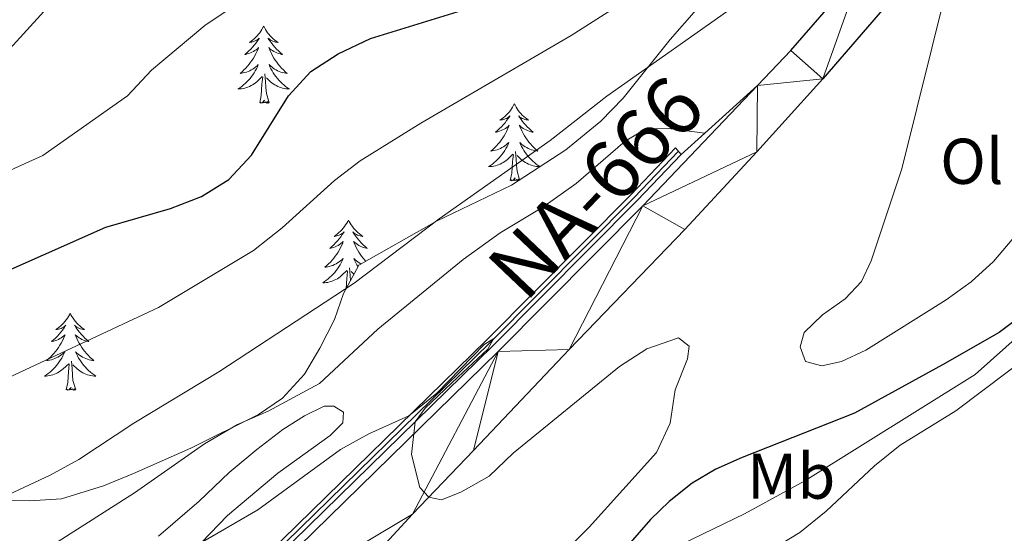
# Model space of a CAD drawing. Units: metres. Extents: x 572838 to 577324, y 703180 to 706198.
# Drawn here: x 575532 to 575684, y 704167 to 704246 of the extents above; entities that cross this region are included whole.
import ezdxf
from ezdxf.enums import TextEntityAlignment as Align

# ---------------------------------------------------------------- set-up
doc = ezdxf.new("R2010")
doc.units = ezdxf.units.M
doc.header["$MEASUREMENT"] = 0
doc.linetypes.add('DGN Style 2', pattern=[55.9055, 33.5433, -22.3622])
doc.linetypes.add('DGN Style 3', pattern=[78.2677, 55.9055, -22.3622])
for name, color, linetype, lineweight in [('Carátula', 7, 'Continuous', 0), ('Edificios construcciones cerramientos', 7, 'Continuous', 0), ('Elementos auxiliares', 7, 'Continuous', 0), ('Entidades rústicas y varios', 7, 'Continuous', 0), ('Hidrografía', 7, 'Continuous', 0), ('Relieve y altimetría', 7, 'Continuous', 0), ('Suelo Urbano', 7, 'Continuous', 0), ('Textos de rotulación', 7, 'Continuous', 0), ('Viales y ferrocarril', 7, 'Continuous', 0)]:
    doc.layers.add(name, color=color, linetype=linetype, lineweight=lineweight)
doc.styles.add('Style-Arial Narrow', font='txt')
doc.styles.add('Style-Times New Roman', font='txt')

msp = doc.modelspace()

# ---------------------------------------------------------------- linework, layer by layer
at = {"layer": 'Carátula', "color": 7, "linetype": 'Continuous', "lineweight": 0}
msp.add_3dface([(572869.7490000001, 703180.212), (577324.483, 703228.4569999999), (577292.3200000001, 706198.2949999999), (572837.5860000001, 706150.05)], dxfattribs=at)
msp.add_3dface([(572869.7490000001, 703180.212), (577324.483, 703228.4569999999), (577292.3200000001, 706198.2949999999), (572837.5860000001, 706150.05)], dxfattribs=at)
at = {"layer": 'Edificios construcciones cerramientos', "color": 170, "linetype": 'Continuous', "lineweight": 0, "ltscale": 0.5}
msp.add_polyline3d([(575371.176, 704026.2590000001, 423.403), (575383.3300000001, 704029.892, 423.87), (575394.176, 704033.7609999999, 424.376), (575400.166, 704035.979, 424.818), (575414.8330000001, 704042.0020000001, 424.922), (575429.283, 704048.7990000001, 425.855), (575441.959, 704055.5090000001, 426.557), (575456.429, 704064.0490000001, 427.101), (575468.1910000001, 704071.5719999999, 427.646), (575481.4210000001, 704080.8759999999, 428.152), (575492.896, 704089.723, 428.892), (575506.388, 704100.936, 429.554), (575517.767, 704111.2779999999, 430.294), (575530.0249999999, 704122.97, 430.878), (575542.9909999999, 704135.8910000001, 431.695), (575559.7309999999, 704152.024, 432.513), (575604.8759999999, 704196.2150000001, 434.965), (575627.216, 704218.692, 436.289), (575634.054, 704225.882, 436.703)], dxfattribs=at)
at = {"layer": 'Elementos auxiliares', "color": 250, "linetype": 'Continuous', "lineweight": 0}
msp.add_3dface([(573738, 703583.71), (573713.55, 705896.9199999999), (577137.21, 705934.02), (577162.76, 703620.8)], dxfattribs=at)
at = {"layer": 'Entidades rústicas y varios', "color": 92, "linetype": 'Continuous', "lineweight": 0, "flags": 128}
for points in [[(575569.9099999999, 704245.2139999999), (575569.7990000001, 704244.9950000001), (575569.6440000001, 704244.72), (575569.476, 704244.4539999999), (575569.294, 704244.1969999999), (575569.1000000001, 704243.949), (575568.8929999999, 704243.7110000001), (575568.6740000001, 704243.4850000001), (575568.4439999999, 704243.2690000001), (575568.2039999999, 704243.0660000001), (575567.953, 704242.875), (575567.693, 704242.6969999999), (575567.892, 704242.72), (575568.095, 704242.7579999999), (575568.294, 704242.8130000001), (575568.4890000001, 704242.882), (575568.6780000001, 704242.967), (575568.8589999999, 704243.0660000001), (575569.033, 704243.1780000001), (575569.2379999999, 704243.369), (575569.1969999999, 704243.304), (575568.967, 704242.959), (575568.7239999999, 704242.6229999999), (575568.4680000001, 704242.297), (575568.2, 704241.9809999999), (575567.9199999999, 704241.676), (575567.628, 704241.382), (575567.325, 704241.0989999999), (575567.0120000001, 704240.828), (575567.1359999999, 704240.851), (575567.382, 704240.909), (575567.6240000001, 704240.9820000001), (575567.8600000001, 704241.0700000001), (575568.091, 704241.173), (575568.314, 704241.291), (575568.53, 704241.422), (575568.737, 704241.567), (575568.9340000001, 704241.7239999999), (575569.121, 704241.8940000001), (575569.033, 704241.672), (575568.8770000001, 704241.311), (575568.706, 704240.9569999999), (575568.521, 704240.6100000001), (575568.321, 704240.27), (575568.1089999999, 704239.939), (575567.882, 704239.6170000001), (575567.6429999999, 704239.3049999999), (575567.392, 704239.0020000001), (575567.128, 704238.71), (575566.8530000001, 704238.429), (575566.5660000001, 704238.159), (575566.2690000001, 704237.9010000001), (575566.4650000001, 704237.926), (575566.7320000001, 704237.973), (575566.9950000001, 704238.0360000001), (575567.254, 704238.115), (575567.5090000001, 704238.209), (575567.757, 704238.317), (575567.9979999999, 704238.44), (575568.2320000001, 704238.578), (575568.4569999999, 704238.7280000001), (575568.673, 704238.892), (575568.879, 704239.068), (575569.074, 704239.256), (575568.933, 704238.929), (575568.7779999999, 704238.608), (575568.6089999999, 704238.294), (575568.426, 704237.9890000001), (575568.229, 704237.692), (575568.0190000001, 704237.4040000001), (575567.7960000001, 704237.1259999999), (575567.561, 704236.858), (575567.315, 704236.6000000001), (575567.057, 704236.355), (575566.788, 704236.121), (575566.5090000001, 704235.899), (575566.22, 704235.69), (575565.9299999999, 704235.4990000001), (575566.1950000001, 704235.5079999999), (575566.4580000001, 704235.533), (575566.72, 704235.574), (575566.979, 704235.631), (575567.2339999999, 704235.703), (575567.4839999999, 704235.79), (575567.7280000001, 704235.8929999999), (575567.966, 704236.0090000001), (575568.196, 704236.1400000001), (575568.4180000001, 704236.2849999999), (575568.631, 704236.443), (575568.834, 704236.6130000001), (575569.682, 704237.412)], [(575569.9099999999, 704245.2139999999), (575570.021, 704244.9950000001), (575570.176, 704244.72), (575570.344, 704244.4539999999), (575570.5260000001, 704244.1969999999), (575570.72, 704243.949), (575570.9269999999, 704243.7110000001), (575571.146, 704243.4850000001), (575571.3759999999, 704243.2690000001), (575571.6159999999, 704243.0660000001), (575571.8670000001, 704242.875), (575572.1270000001, 704242.6969999999), (575571.9280000001, 704242.72), (575571.7250000001, 704242.7579999999), (575571.5260000001, 704242.8130000001), (575571.331, 704242.882), (575571.142, 704242.967), (575570.9610000001, 704243.0660000001), (575570.787, 704243.1780000001), (575570.5819999999, 704243.369), (575570.6229999999, 704243.304), (575570.8530000001, 704242.959), (575571.0959999999, 704242.6229999999), (575571.352, 704242.297), (575571.6200000001, 704241.9809999999), (575571.8999999999, 704241.676), (575572.192, 704241.382), (575572.4950000001, 704241.0989999999), (575572.808, 704240.828), (575572.6840000001, 704240.851), (575572.4380000001, 704240.909), (575572.196, 704240.9820000001), (575571.96, 704241.0700000001), (575571.729, 704241.173), (575571.506, 704241.291), (575571.29, 704241.422), (575571.0830000001, 704241.567), (575570.8859999999, 704241.7239999999), (575570.699, 704241.8940000001), (575570.787, 704241.672), (575570.943, 704241.311), (575571.1140000001, 704240.9569999999), (575571.2990000001, 704240.6100000001), (575571.4990000001, 704240.27), (575571.7110000001, 704239.939), (575571.9380000001, 704239.6170000001), (575572.1769999999, 704239.3049999999), (575572.4280000001, 704239.0020000001), (575572.692, 704238.71), (575572.967, 704238.429), (575573.254, 704238.159), (575573.551, 704237.9010000001), (575573.355, 704237.926), (575573.088, 704237.973), (575572.825, 704238.0360000001), (575572.5660000001, 704238.115), (575572.311, 704238.209), (575572.0630000001, 704238.317), (575571.8219999999, 704238.44), (575571.588, 704238.578), (575571.3629999999, 704238.7280000001), (575571.1470000001, 704238.892), (575570.9410000001, 704239.068), (575570.746, 704239.256), (575570.8870000001, 704238.929), (575571.0419999999, 704238.608), (575571.2110000001, 704238.294), (575571.3940000001, 704237.9890000001), (575571.591, 704237.692), (575571.801, 704237.4040000001), (575572.024, 704237.1259999999), (575572.2590000001, 704236.858), (575572.5050000001, 704236.6000000001), (575572.763, 704236.355), (575573.0320000001, 704236.121), (575573.311, 704235.899), (575573.6000000001, 704235.69), (575573.8899999999, 704235.4990000001), (575573.625, 704235.5079999999), (575573.362, 704235.533), (575573.1000000001, 704235.574), (575572.841, 704235.631), (575572.5860000001, 704235.703), (575572.3360000001, 704235.79), (575572.092, 704235.8929999999), (575571.854, 704236.0090000001), (575571.6240000001, 704236.1400000001), (575571.402, 704236.2849999999), (575571.189, 704236.443), (575570.986, 704236.6130000001), (575570.328, 704237.233)], [(575569.291, 704233.3630000001), (575569.5360000001, 704234.4809999999), (575569.649, 704236.223), (575569.6969999999, 704236.656), (575569.76, 704237.379)], [(575570.7609999999, 704233.3630000001), (575570.3319999999, 704234.8030000001), (575570.2409999999, 704235.7069999999), (575570.1950000001, 704236.656), (575570.0930000001, 704237.8200000001)], [(575570.7609999999, 704233.3630000001), (575570.587, 704233.2949999999), (575570.568, 704233.534), (575570.378, 704233.3119999999), (575570.257, 704233.5150000001), (575570.1359999999, 704233.4070000001), (575569.8659999999, 704233.3530000001), (575570.0619999999, 704233.746), (575569.6769999999, 704233.3659999999), (575569.4890000001, 704233.3119999999), (575569.4480000001, 704233.4739999999), (575569.291, 704233.3630000001)], [(575608.676, 704233.189), (575608.565, 704232.97), (575608.4099999999, 704232.6950000001), (575608.2420000001, 704232.429), (575608.06, 704232.172), (575607.8659999999, 704231.9240000001), (575607.659, 704231.686), (575607.44, 704231.46), (575607.21, 704231.244), (575606.97, 704231.041), (575606.719, 704230.8500000001), (575606.459, 704230.672), (575606.658, 704230.6950000001), (575606.861, 704230.733), (575607.06, 704230.788), (575607.2550000001, 704230.8570000001), (575607.4439999999, 704230.942), (575607.625, 704231.041), (575607.7990000001, 704231.1529999999), (575608.004, 704231.344), (575607.963, 704231.2790000001), (575607.733, 704230.9340000001), (575607.49, 704230.598), (575607.2339999999, 704230.2720000001), (575606.966, 704229.956), (575606.686, 704229.6510000001), (575606.3940000001, 704229.3570000001), (575606.091, 704229.074), (575605.7779999999, 704228.8030000001), (575605.902, 704228.8260000001), (575606.148, 704228.8840000001), (575606.3899999999, 704228.9569999999), (575606.6259999999, 704229.0449999999), (575606.8570000001, 704229.148), (575607.0800000001, 704229.2660000001), (575607.2960000001, 704229.3970000001), (575607.503, 704229.5419999999), (575607.7, 704229.699), (575607.8870000001, 704229.869), (575607.7990000001, 704229.6470000001), (575607.6429999999, 704229.2860000001), (575607.4720000001, 704228.932), (575607.287, 704228.585), (575607.087, 704228.2450000001), (575606.875, 704227.9140000001), (575606.648, 704227.592), (575606.409, 704227.28), (575606.158, 704226.977), (575605.8940000001, 704226.685), (575605.619, 704226.4040000001), (575605.3319999999, 704226.1340000001), (575605.0349999999, 704225.8759999999), (575605.2309999999, 704225.9010000001), (575605.4979999999, 704225.9480000001), (575605.7609999999, 704226.0109999999), (575606.02, 704226.0900000001), (575606.2749999999, 704226.1840000001), (575606.523, 704226.2919999999), (575606.764, 704226.415), (575606.9979999999, 704226.5530000001), (575607.223, 704226.703), (575607.439, 704226.8670000001), (575607.645, 704227.0430000001), (575607.8400000001, 704227.2309999999), (575607.699, 704226.9040000001), (575607.544, 704226.5830000001), (575607.375, 704226.2690000001), (575607.192, 704225.9639999999), (575606.9950000001, 704225.6669999999), (575606.7849999999, 704225.379), (575606.5619999999, 704225.101), (575606.327, 704224.8330000001), (575606.081, 704224.575), (575605.8230000001, 704224.3300000001), (575605.554, 704224.0959999999), (575605.2749999999, 704223.8740000001), (575604.986, 704223.665), (575604.696, 704223.4739999999), (575604.9610000001, 704223.483), (575605.2239999999, 704223.5079999999), (575605.486, 704223.5490000001), (575605.7450000001, 704223.6059999999), (575606, 704223.6780000001), (575606.25, 704223.7650000001), (575606.494, 704223.868), (575606.7320000001, 704223.9839999999), (575606.962, 704224.115), (575607.1840000001, 704224.26), (575607.3970000001, 704224.4180000001), (575607.6000000001, 704224.588), (575608.4480000001, 704225.3870000001)], [(575608.676, 704233.189), (575608.787, 704232.97), (575608.942, 704232.6950000001), (575609.1100000001, 704232.429), (575609.2919999999, 704232.172), (575609.486, 704231.9240000001), (575609.693, 704231.686), (575609.912, 704231.46), (575610.142, 704231.244), (575610.382, 704231.041), (575610.6329999999, 704230.8500000001), (575610.8929999999, 704230.672), (575610.6939999999, 704230.6950000001), (575610.4909999999, 704230.733), (575610.2919999999, 704230.788), (575610.0970000001, 704230.8570000001), (575609.908, 704230.942), (575609.727, 704231.041), (575609.5530000001, 704231.1529999999), (575609.348, 704231.344), (575609.389, 704231.2790000001), (575609.619, 704230.9340000001), (575609.862, 704230.598), (575610.118, 704230.2720000001), (575610.3859999999, 704229.956), (575610.666, 704229.6510000001), (575610.9580000001, 704229.3570000001), (575611.2609999999, 704229.074), (575611.574, 704228.8030000001), (575611.45, 704228.8260000001), (575611.2039999999, 704228.8840000001), (575610.962, 704228.9569999999), (575610.726, 704229.0449999999), (575610.4950000001, 704229.148), (575610.2720000001, 704229.2660000001), (575610.0560000001, 704229.3970000001), (575609.8489999999, 704229.5419999999), (575609.652, 704229.699), (575609.4650000001, 704229.869), (575609.5530000001, 704229.6470000001), (575609.709, 704229.2860000001), (575609.8800000001, 704228.932), (575610.065, 704228.585), (575610.2649999999, 704228.2450000001), (575610.477, 704227.9140000001), (575610.7039999999, 704227.592), (575610.943, 704227.28), (575611.1939999999, 704226.977), (575611.4580000001, 704226.685), (575611.733, 704226.4040000001), (575612.02, 704226.1340000001), (575612.317, 704225.8759999999), (575612.121, 704225.9010000001), (575611.854, 704225.9480000001), (575611.591, 704226.0109999999), (575611.3319999999, 704226.0900000001), (575611.077, 704226.1840000001), (575610.8289999999, 704226.2919999999), (575610.588, 704226.415), (575610.354, 704226.5530000001), (575610.129, 704226.703), (575609.913, 704226.8670000001), (575609.7069999999, 704227.0430000001), (575609.5120000001, 704227.2309999999), (575609.6529999999, 704226.9040000001), (575609.808, 704226.5830000001), (575609.977, 704226.2690000001), (575610.1599999999, 704225.9639999999), (575610.3570000001, 704225.6669999999), (575610.567, 704225.379), (575610.79, 704225.101), (575611.0249999999, 704224.8330000001), (575611.271, 704224.575), (575611.5290000001, 704224.3300000001), (575611.798, 704224.0959999999), (575612.077, 704223.8740000001), (575612.3659999999, 704223.665), (575612.635, 704223.4880000001)], [(575609.494, 704221.449), (575609.098, 704222.7779999999), (575609.007, 704223.682), (575608.9610000001, 704224.631), (575608.8589999999, 704225.7949999999)], [(575608.057, 704221.338), (575608.3019999999, 704222.456), (575608.415, 704224.1980000001), (575608.463, 704224.631), (575608.5260000001, 704225.354)], [(575612.6159999999, 704223.4750000001), (575612.3910000001, 704223.483), (575612.128, 704223.5079999999), (575611.8659999999, 704223.5490000001), (575611.6070000001, 704223.6059999999), (575611.352, 704223.6780000001), (575611.102, 704223.7650000001), (575610.858, 704223.868), (575610.6200000001, 704223.9839999999), (575610.3899999999, 704224.115), (575610.1680000001, 704224.26), (575609.9550000001, 704224.4180000001), (575609.7520000001, 704224.588), (575609.094, 704225.2080000001)], [(575609.3459999999, 704221.3530000001), (575609.334, 704221.5090000001), (575609.1440000001, 704221.287), (575609.023, 704221.49), (575608.902, 704221.382), (575608.632, 704221.328), (575608.828, 704221.7209999999), (575608.443, 704221.341), (575608.2550000001, 704221.287), (575608.2139999999, 704221.449), (575608.057, 704221.338)], [(575583.0179999999, 704215.203), (575582.9070000001, 704214.9839999999), (575582.7520000001, 704214.709), (575582.584, 704214.443), (575582.402, 704214.186), (575582.2080000001, 704213.9380000001), (575582.0009999999, 704213.7), (575581.7820000001, 704213.4739999999), (575581.5519999999, 704213.2579999999), (575581.3119999999, 704213.0549999999), (575581.061, 704212.8640000001), (575580.801, 704212.686), (575581, 704212.709), (575581.203, 704212.747), (575581.402, 704212.8019999999), (575581.5970000001, 704212.871), (575581.7860000001, 704212.956), (575581.967, 704213.0549999999), (575582.1410000001, 704213.1669999999), (575582.3459999999, 704213.358), (575582.3049999999, 704213.2930000001), (575582.075, 704212.9480000001), (575581.8319999999, 704212.612), (575581.5760000001, 704212.2860000001), (575581.308, 704211.97), (575581.0279999999, 704211.665), (575580.736, 704211.371), (575580.433, 704211.088), (575580.1200000001, 704210.817), (575580.244, 704210.8400000001), (575580.49, 704210.898), (575580.7320000001, 704210.9709999999), (575580.9680000001, 704211.0590000001), (575581.199, 704211.162), (575581.422, 704211.28), (575581.638, 704211.4110000001), (575581.845, 704211.5560000001), (575582.0419999999, 704211.713), (575582.229, 704211.8829999999), (575582.1410000001, 704211.6610000001), (575581.9850000001, 704211.3), (575581.814, 704210.946), (575581.629, 704210.5989999999), (575581.429, 704210.2590000001), (575581.217, 704209.9280000001), (575580.99, 704209.6059999999), (575580.7509999999, 704209.294), (575580.5, 704208.9909999999), (575580.236, 704208.699), (575579.9610000001, 704208.4180000001), (575579.6740000001, 704208.148), (575579.3770000001, 704207.8900000001), (575579.5730000001, 704207.915), (575579.8400000001, 704207.962), (575580.1030000001, 704208.0249999999), (575580.362, 704208.104), (575580.6170000001, 704208.1980000001), (575580.865, 704208.3060000001), (575581.1059999999, 704208.429), (575581.3400000001, 704208.567), (575581.565, 704208.717), (575581.781, 704208.881), (575581.987, 704209.057), (575582.182, 704209.2450000001), (575582.041, 704208.9180000001), (575581.8859999999, 704208.5970000001), (575581.717, 704208.283), (575581.534, 704207.9780000001), (575581.337, 704207.6810000001), (575581.1270000001, 704207.3929999999), (575580.9040000001, 704207.115), (575580.669, 704206.8470000001), (575580.423, 704206.5889999999), (575580.165, 704206.344), (575579.896, 704206.1100000001), (575579.6170000001, 704205.888), (575579.328, 704205.679), (575579.038, 704205.4880000001), (575579.3030000001, 704205.497), (575579.5660000001, 704205.5220000001), (575579.828, 704205.5630000001), (575580.087, 704205.6200000001), (575580.342, 704205.692), (575580.592, 704205.7790000001), (575580.8360000001, 704205.882), (575581.074, 704205.9979999999), (575581.304, 704206.129), (575581.5260000001, 704206.274), (575581.7390000001, 704206.432), (575581.942, 704206.602), (575582.79, 704207.4010000001)], [(575583.0179999999, 704215.203), (575583.129, 704214.9839999999), (575583.284, 704214.709), (575583.452, 704214.443), (575583.6340000001, 704214.186), (575583.828, 704213.9380000001), (575584.0349999999, 704213.7), (575584.254, 704213.4739999999), (575584.4839999999, 704213.2579999999), (575584.7239999999, 704213.0549999999), (575584.9750000001, 704212.8640000001), (575585.2350000001, 704212.686), (575585.0360000001, 704212.709), (575584.8330000001, 704212.747), (575584.6340000001, 704212.8019999999), (575584.439, 704212.871), (575584.25, 704212.956), (575584.0689999999, 704213.0549999999), (575583.895, 704213.1669999999), (575583.69, 704213.358), (575583.7309999999, 704213.2930000001), (575583.9610000001, 704212.9480000001), (575584.2039999999, 704212.612), (575584.46, 704212.2860000001), (575584.7280000001, 704211.97), (575585.0079999999, 704211.665), (575585.3, 704211.371), (575585.6030000001, 704211.088), (575585.916, 704210.817), (575585.7919999999, 704210.8400000001), (575585.5460000001, 704210.898), (575585.304, 704210.9709999999), (575585.068, 704211.0590000001), (575584.837, 704211.162), (575584.6140000001, 704211.28), (575584.398, 704211.4110000001), (575584.1910000001, 704211.5560000001), (575583.994, 704211.713), (575583.807, 704211.8829999999), (575583.895, 704211.6610000001), (575584.051, 704211.3), (575584.2220000001, 704210.946), (575584.4070000001, 704210.5989999999), (575584.6070000001, 704210.2590000001), (575584.8189999999, 704209.9280000001), (575585.0460000001, 704209.6059999999), (575585.2849999999, 704209.294), (575585.5360000001, 704208.9909999999), (575585.702, 704208.807)], [(575584.9879999999, 704208.399), (575584.9299999999, 704208.429), (575584.696, 704208.567), (575584.4709999999, 704208.717), (575584.2550000001, 704208.881), (575584.0490000001, 704209.057), (575583.854, 704209.2450000001), (575583.9950000001, 704208.9180000001), (575584.1499999999, 704208.5970000001), (575584.3189999999, 704208.283), (575584.5020000001, 704207.9780000001), (575584.5109999999, 704207.9639999999)], [(575583.3430000001, 704205.814), (575583.3030000001, 704206.645), (575583.2010000001, 704207.8090000001)], [(575582.648, 704204.533), (575582.757, 704206.212), (575582.8049999999, 704206.645), (575582.868, 704207.368)], [(575583.881, 704206.8030000001), (575583.436, 704207.2220000001)], [(575539.9879999999, 704200.7760000001), (575539.8770000001, 704200.557), (575539.7220000001, 704200.2820000001), (575539.554, 704200.0160000001), (575539.372, 704199.7590000001), (575539.1780000001, 704199.5109999999), (575538.9709999999, 704199.273), (575538.7520000001, 704199.047), (575538.5220000001, 704198.831), (575538.2820000001, 704198.628), (575538.031, 704198.4369999999), (575537.771, 704198.2590000001), (575537.97, 704198.2820000001), (575538.173, 704198.3200000001), (575538.372, 704198.375), (575538.567, 704198.4439999999), (575538.756, 704198.5290000001), (575538.9369999999, 704198.628), (575539.111, 704198.74), (575539.3160000001, 704198.9310000001), (575539.2749999999, 704198.8659999999), (575539.0449999999, 704198.521), (575538.8019999999, 704198.185), (575538.5460000001, 704197.8589999999), (575538.2779999999, 704197.5430000001), (575537.9979999999, 704197.2380000001), (575537.706, 704196.9439999999), (575537.4029999999, 704196.6610000001), (575537.0900000001, 704196.3900000001), (575537.2139999999, 704196.413), (575537.46, 704196.4709999999), (575537.702, 704196.544), (575537.9380000001, 704196.632), (575538.169, 704196.7350000001), (575538.392, 704196.8530000001), (575538.608, 704196.9839999999), (575538.815, 704197.129), (575539.0120000001, 704197.2860000001), (575539.199, 704197.456), (575539.111, 704197.2339999999), (575538.9550000001, 704196.8729999999), (575538.784, 704196.5190000001), (575538.5989999999, 704196.172), (575538.399, 704195.8319999999), (575538.1869999999, 704195.5009999999), (575537.96, 704195.179), (575537.7209999999, 704194.8670000001), (575537.47, 704194.564), (575537.206, 704194.2720000001), (575536.9310000001, 704193.9909999999), (575536.6440000001, 704193.7209999999), (575536.3470000001, 704193.463), (575536.5430000001, 704193.4880000001), (575536.81, 704193.5349999999), (575537.0730000001, 704193.598), (575537.3319999999, 704193.6769999999), (575537.587, 704193.771), (575537.835, 704193.879), (575538.0760000001, 704194.0020000001), (575538.31, 704194.1400000001), (575538.5349999999, 704194.29), (575538.7509999999, 704194.4539999999), (575538.9569999999, 704194.6300000001), (575539.152, 704194.818), (575539.0109999999, 704194.4909999999), (575538.8559999999, 704194.1699999999), (575538.6869999999, 704193.8559999999), (575538.504, 704193.551), (575538.307, 704193.254), (575538.0970000001, 704192.966), (575537.8740000001, 704192.6880000001), (575537.639, 704192.4199999999), (575537.3929999999, 704192.162), (575537.135, 704191.9169999999), (575536.8659999999, 704191.683), (575536.587, 704191.4610000001), (575536.298, 704191.2520000001), (575536.0079999999, 704191.061), (575536.273, 704191.0700000001), (575536.5360000001, 704191.095), (575536.798, 704191.1359999999), (575537.057, 704191.193), (575537.3119999999, 704191.2650000001), (575537.5619999999, 704191.352), (575537.8060000001, 704191.4550000001), (575538.044, 704191.571), (575538.274, 704191.702), (575538.496, 704191.8470000001), (575538.709, 704192.0050000001), (575538.912, 704192.175), (575539.76, 704192.9739999999)], [(575539.9879999999, 704200.7760000001), (575540.0989999999, 704200.557), (575540.254, 704200.2820000001), (575540.422, 704200.0160000001), (575540.604, 704199.7590000001), (575540.798, 704199.5109999999), (575541.0050000001, 704199.273), (575541.2239999999, 704199.047), (575541.4539999999, 704198.831), (575541.6939999999, 704198.628), (575541.9450000001, 704198.4369999999), (575542.2050000001, 704198.2590000001), (575542.006, 704198.2820000001), (575541.8030000001, 704198.3200000001), (575541.604, 704198.375), (575541.409, 704198.4439999999), (575541.22, 704198.5290000001), (575541.0390000001, 704198.628), (575540.865, 704198.74), (575540.6599999999, 704198.9310000001), (575540.7010000001, 704198.8659999999), (575540.9310000001, 704198.521), (575541.1740000001, 704198.185), (575541.4299999999, 704197.8589999999), (575541.6980000001, 704197.5430000001), (575541.9780000001, 704197.2380000001), (575542.27, 704196.9439999999), (575542.5730000001, 704196.6610000001), (575542.8859999999, 704196.3900000001), (575542.7620000001, 704196.413), (575542.5160000001, 704196.4709999999), (575542.274, 704196.544), (575542.038, 704196.632), (575541.807, 704196.7350000001), (575541.584, 704196.8530000001), (575541.368, 704196.9839999999), (575541.1610000001, 704197.129), (575540.9639999999, 704197.2860000001), (575540.777, 704197.456), (575540.865, 704197.2339999999), (575541.021, 704196.8729999999), (575541.192, 704196.5190000001), (575541.3770000001, 704196.172), (575541.577, 704195.8319999999), (575541.7890000001, 704195.5009999999), (575542.0160000001, 704195.179), (575542.2550000001, 704194.8670000001), (575542.506, 704194.564), (575542.77, 704194.2720000001), (575543.0449999999, 704193.9909999999), (575543.3319999999, 704193.7209999999), (575543.629, 704193.463), (575543.433, 704193.4880000001), (575543.166, 704193.5349999999), (575542.9029999999, 704193.598), (575542.6440000001, 704193.6769999999), (575542.389, 704193.771), (575542.1410000001, 704193.879), (575541.8999999999, 704194.0020000001), (575541.666, 704194.1400000001), (575541.4410000001, 704194.29), (575541.2250000001, 704194.4539999999), (575541.0190000001, 704194.6300000001), (575540.824, 704194.818), (575540.9650000001, 704194.4909999999), (575541.1200000001, 704194.1699999999), (575541.2890000001, 704193.8559999999), (575541.4720000001, 704193.551), (575541.669, 704193.254), (575541.879, 704192.966), (575542.102, 704192.6880000001), (575542.337, 704192.4199999999), (575542.5830000001, 704192.162), (575542.841, 704191.9169999999), (575543.1100000001, 704191.683), (575543.389, 704191.4610000001), (575543.6780000001, 704191.2520000001), (575543.9680000001, 704191.061), (575543.703, 704191.0700000001), (575543.44, 704191.095), (575543.1780000001, 704191.1359999999), (575542.919, 704191.193), (575542.6640000001, 704191.2650000001), (575542.4140000001, 704191.352), (575542.1699999999, 704191.4550000001), (575541.932, 704191.571), (575541.702, 704191.702), (575541.48, 704191.8470000001), (575541.267, 704192.0050000001), (575541.064, 704192.175), (575540.406, 704192.7949999999)], [(575539.369, 704188.925), (575539.6140000001, 704190.0430000001), (575539.727, 704191.7849999999), (575539.7749999999, 704192.2180000001), (575539.838, 704192.9410000001)], [(575540.8389999999, 704188.925), (575540.4099999999, 704190.365), (575540.3189999999, 704191.2690000001), (575540.273, 704192.2180000001), (575540.1710000001, 704193.382)], [(575540.8389999999, 704188.925), (575540.665, 704188.8570000001), (575540.646, 704189.0959999999), (575540.456, 704188.8740000001), (575540.335, 704189.077), (575540.2139999999, 704188.969), (575539.9439999999, 704188.915), (575540.1399999999, 704189.308), (575539.7550000001, 704188.9280000001), (575539.567, 704188.8740000001), (575539.5260000001, 704189.0360000001), (575539.369, 704188.925)]]:
    msp.add_lwpolyline(points, dxfattribs=at)
at = {"layer": 'Entidades rústicas y varios', "color": 92, "linetype": 'Continuous', "lineweight": 0, "ltscale": 0.5}
msp.add_polyline3d([(575641.281, 704252.8829999999, 445.226), (575632.794, 704243.149, 445.148), (575625.533, 704234.0760000001, 444.992), (575622.05, 704230.4920000001, 444.879), (575616.619, 704226.074, 444.759), (575608.227, 704220.6259999999, 444.759), (575596.6429999999, 704215.051, 444.759), (575584.639, 704208.2, 444.603), (575582.2679999999, 704203.8330000001, 444.48), (575580.848, 704199.794, 444.369), (575578.598, 704195.3570000001, 444.212), (575576.247, 704191.3640000001, 444.058), (575572.8430000001, 704187.6229999999, 443.994), (575569.0860000001, 704185.0989999999, 444.136), (575558.652, 704179.916, 445.771), (575549.8, 704175.966, 446.472), (575545.1570000001, 704174.094, 446.531), (575538.6399999999, 704172.0700000001, 446.549), (575533.669, 704171.733, 446.547), (575527.743, 704171.797, 446.472)], dxfattribs=at)
at = {"layer": 'Entidades rústicas y varios', "color": 92, "linetype": 'Continuous', "lineweight": 0}
for points in [[(575656.3300000001, 704200.5220000001, 437.064), (575659.8670000001, 704203.03, 437.18), (575662.371, 704205.6939999999, 437.297), (575663.862, 704208.8870000001, 437.492), (575668.6270000001, 704223.118, 437.648), (575675.5519999999, 704251.1880000001, 438.543)], [(575693.564, 704248.0660000001, 438.426), (575693.935, 704245.148, 438.426), (575693.712, 704241.247, 438.27), (575692.3759999999, 704233.0419999999, 438.037), (575690.479, 704224.851, 437.764), (575687.729, 704216.01, 437.725), (575685.666, 704212.176, 437.453), (575682.7790000001, 704208.784, 437.258), (575679.324, 704205.6240000001, 437.297), (575675.483, 704202.8570000001, 437.258), (575663.0419999999, 704195.058, 437.18), (575659.294, 704193.3219999999, 436.947), (575656.23, 704192.6359999999, 436.83), (575653.685, 704193.3360000001, 436.791), (575652.899, 704195.587, 436.83), (575653.4850000001, 704197.7860000001, 436.908), (575656.3300000001, 704200.5220000001, 437.064)], [(575686.2760000001, 704132.7390000001, 447.73), (575681.4199999999, 704134.584, 447.38), (575672.04, 704138.6570000001, 445.823), (575667.334, 704140.7239999999, 445.628), (575658.7520000001, 704146.193, 445.628), (575649.4950000001, 704153.355, 444.304), (575646.727, 704157.2579999999, 443.759), (575645.8230000001, 704159.2860000001, 443.526), (575646.381, 704162.388, 443.292), (575648.507, 704164.199, 443.253), (575652.818, 704166.855, 442.981), (575656.923, 704170.1599999999, 442.942), (575664.3729999999, 704177.1510000001, 442.552), (575668.3559999999, 704180.3589999999, 442.514), (575676.9469999999, 704185.703, 442.436), (575693.2379999999, 704197.983, 442.436)], [(575553.639, 704166.287, 435.623), (575559.953, 704171.717, 435.778), (575564.5519999999, 704176.159, 436.479), (575568.8670000001, 704179.719, 436.791), (575572.8859999999, 704182.7720000001, 436.713), (575576.247, 704184.932, 436.479), (575579.256, 704186.396, 436.168), (575580.7520000001, 704186.3800000001, 436.246), (575582.2749999999, 704185.4920000001, 436.401), (575582.1399999999, 704183.8049999999, 436.246), (575580.2050000001, 704181.8759999999, 436.168), (575572.0970000001, 704176.017, 435.778), (575564.3219999999, 704169.483, 435.311), (575560.2749999999, 704165.308, 435)]]:
    msp.add_polyline3d(points, dxfattribs=at)
at = {"layer": 'Hidrografía', "color": 142, "linetype": 'DGN Style 3', "lineweight": 25}
msp.add_polyline3d([(575688.788, 704201.6840000001, 438.387), (575683.6410000001, 704197.818, 438.348), (575674.915, 704192.8130000001, 437.959), (575661.28, 704185.3189999999, 437.102), (575643.9180000001, 704178.459, 435.778), (575639.8289999999, 704176.6499999999, 435.817), (575636.1880000001, 704174.4809999999, 435.895), (575632.6300000001, 704171.6300000001, 435.934), (575629.7239999999, 704168.8600000001, 436.168), (575621.4469999999, 704159.413, 436.246)], dxfattribs=at)
at = {"layer": 'Relieve y altimetría', "color": 30, "linetype": 'Continuous', "lineweight": 0, "flags": 128}
for points, elevation in [([(575438.44, 704255.6429999999), (575439.983, 704239.977), (575443.256, 704229.9610000001), (575445.0959999999, 704219.406), (575446.5360000001, 704214.618), (575447.595, 704209.1229999999), (575448.9680000001, 704204.315), (575453.175, 704194.8840000001), (575455.9569999999, 704190.5290000001), (575459.777, 704187.9210000001), (575463.9280000001, 704187.192), (575468.104, 704188.1769999999), (575472.659, 704190.24), (575477.186, 704192.869), (575485.4469999999, 704198.9110000001), (575494.048, 704204.2220000001), (575521.3729999999, 704218.7010000001), (575535.7779999999, 704225.219), (575548.861, 704234.4450000001), (575552.5560000001, 704238.3759999999), (575560.8330000001, 704245.3300000001), (575565.3360000001, 704248.352)], 455.0000000000001), ([(575453.0700000001, 704246.7749999999), (575454.476, 704241.5989999999), (575457.5970000001, 704221.2080000001), (575458.6840000001, 704216.256), (575460.6300000001, 704211.253), (575462.956, 704206.5730000001), (575466.804, 704203.354), (575468.7990000001, 704204.0260000001), (575472.929, 704206.848), (575480.72, 704214.0530000001), (575485.0700000001, 704216.5179999999), (575494.7790000001, 704220.4070000001), (575509.845, 704224.4539999999), (575514.3999999999, 704226.514), (575518.646, 704229.2679999999), (575522.8360000001, 704232.815), (575526.413, 704236.443), (575529.588, 704240.533), (575536.986, 704248.6599999999)], 460), ([(575522.398, 704168.9469999999), (575536.912, 704175.736), (575541.3019999999, 704178.1300000001), (575549.825, 704183.7860000001), (575562.977, 704191.71), (575583.9029999999, 704205.462), (575597.074, 704215.371), (575614.227, 704227.507), (575622.973, 704234.398), (575643.7849999999, 704249.004)], 440), ([(575584.841, 704224.382), (575594.23, 704230.199), (575617.4909999999, 704243.7409999999), (575625.9650000001, 704249.1640000001)], 445), ([(575529.021, 704190.176), (575553.6399999999, 704201.665), (575568.3360000001, 704210.4990000001), (575572.7590000001, 704214.007), (575580.868, 704221.3459999999), (575584.841, 704224.382)], 445), ([(575691.3330000001, 704201.487), (575679.9510000001, 704191.281), (575653.594, 704174.851), (575644.2679999999, 704169.729), (575634.5020000001, 704164.993), (575632.5719999999, 704161.895), (575632.371, 704158.3060000001), (575634.7139999999, 704148.4110000001), (575632.619, 704145.6200000001), (575621.7509999999, 704137.3330000001), (575618.307, 704137.851), (575613.256, 704137.4610000001), (575608.7239999999, 704135.3600000001), (575606.943, 704132.5150000001), (575606.0730000001, 704127.892), (575604.4990000001, 704126.163), (575605.034, 704116.281), (575604.6270000001, 704111.3049999999), (575603.6170000001, 704108.8319999999), (575601.547, 704107.756), (575586.69, 704107.064), (575581.7760000001, 704106.148), (575578.926, 704103.709), (575577.095, 704099.913)], 440), ([(575560.2749999999, 704165.308), (575569.0260000001, 704170.375), (575581.7990000001, 704179.682), (575586.149, 704182.1089999999), (575592.3770000001, 704184.926), (575596.676, 704188.422), (575604.03, 704195.926), (575605.467, 704196.8090000001), (575604.5800000001, 704195.2490000001), (575599.932, 704190.869), (575594.875, 704186.0689999999), (575593.3260000001, 704183.9650000001), (575592.7790000001, 704178.9029999999), (575594.0560000001, 704173.8319999999), (575595.443, 704172.3360000001), (575597.4029999999, 704171.929), (575600.405, 704173.112), (575604.77, 704175.55), (575608.513, 704179.1470000001), (575624.966, 704192.564), (575629.1740000001, 704195.26), (575634.054, 704196.976), (575635.6969999999, 704195.699), (575635.446, 704193.744), (575633.5689999999, 704188.935), (575632.7930000001, 704183.7690000001), (575630.642, 704179.2509999999), (575620.2490000001, 704167.692), (575613.087, 704160.446)], 435)]:
    msp.add_lwpolyline(points, dxfattribs=dict(at, elevation=elevation))
at = {"layer": 'Relieve y altimetría', "color": 30, "linetype": 'Continuous', "lineweight": 30, "elevation": 450.0000000000001, "flags": 128}
msp.add_lwpolyline([(575509.936, 704197.3999999999), (575526.189, 704205.5660000001), (575545.4780000001, 704214.1059999999), (575555.5160000001, 704216.986), (575560.2890000001, 704218.8470000001), (575564.5460000001, 704221.467), (575568.01, 704225.2520000001), (575573.7509999999, 704234.452), (575577.219, 704238.22), (575581.4199999999, 704240.929), (575586.4169999999, 704243.2779999999), (575602.537, 704248.271)], dxfattribs=at)
at = {"layer": 'Suelo Urbano', "color": 1, "linetype": 'Continuous', "lineweight": 0}
msp.add_polyline3d([(575339.9610000001, 704029.2069999999, 417.414), (575343.6610000001, 704025.8260000001, 422.055), (575346.598, 704024.6980000001, 422.756), (575353.325, 704024.783, 422.912), (575363.2379999999, 704024.744, 423.585), (575370.9709999999, 704026.96, 423.87), (575383.1030000001, 704030.5860000001, 424.337), (575393.9269999999, 704034.4469999999, 424.882), (575401.737, 704037.3389999999, 425.155), (575414.5590000001, 704042.619, 425.778), (575428.9809999999, 704049.4029999999, 426.556), (575441.629, 704056.098, 427.102), (575456.075, 704064.6240000001, 427.763), (575467.815, 704072.132, 428.308), (575481.02, 704081.419, 428.892), (575492.4739999999, 704090.25, 429.515), (575505.9450000001, 704101.4450000001, 430.177), (575517.307, 704111.7720000001, 430.995), (575529.554, 704123.453, 431.423), (575542.5179999999, 704136.3729999999, 432.396), (575559.26, 704152.5079999999, 433.058), (575604.3999999999, 704196.6939999999, 435.705), (575626.7320000001, 704219.162, 436.873), (575633.6159999999, 704226.399, 437.215)], dxfattribs=at)
at = {"layer": 'Viales y ferrocarril', "color": 250, "linetype": 'Continuous', "lineweight": 25, "extrusion": (-0.02534749286905179, -0.02291465554170838, 0.9994160410793186), "elevation": -30291.01880523369, "flags": 128}
msp.add_lwpolyline([(-136374.1689006411, 898766.9531312189), (-136374.1689006411, 898777.9569925861)], dxfattribs=at)
at = {"layer": 'Viales y ferrocarril', "color": 250, "linetype": 'Continuous', "lineweight": 25, "extrusion": (-0.02524976849797944, -0.02282761251470784, 0.9994205067426207), "elevation": -30173.4647803699, "flags": 128}
msp.add_lwpolyline([(-136348.6559662356, 898769.8426317121), (-136348.6559662356, 898774.7781528598)], dxfattribs=at)
at = {"layer": 'Viales y ferrocarril', "color": 1, "linetype": 'DGN Style 2', "lineweight": 0, "extrusion": (0.002382677580852046, -0.002811939904426303, 0.9999932078976935), "elevation": -171.4809710795532, "flags": 128}
msp.add_lwpolyline([(575630.9402583658, 704228.7009816093), (575631.8172677897, 704227.6659775176)], dxfattribs=at)
at = {"layer": 'Viales y ferrocarril', "color": 250, "linetype": 'Continuous', "lineweight": 25}
for points in [[(575646.31, 704236.047, 437.754), (575651.436, 704241.436, 438.008), (575662.449, 704254.192, 438.63)], [(575667.5630000001, 704250.05, 438.63), (575656.371, 704237.0860000001, 438.008), (575646.158, 704225.74, 437.54), (575635.061, 704213.7450000001, 436.956), (575617.156, 704195.152, 436.217), (575602.338, 704179.5519999999, 435.399), (575592.9199999999, 704169.6950000001, 434.854), (575585.837, 704161.936, 434.582), (575580.753, 704156.0150000001, 434.426), (575571.104, 704144.5630000001, 433.842), (575563.385, 704135.1950000001, 433.453), (575555.98, 704126.7720000001, 432.908), (575551.1259999999, 704121.4809999999, 432.596), (575542.1540000001, 704112.324, 432.285), (575530.7110000001, 704101.44, 431.662), (575518.983, 704090.702, 430.922)], [(575357.9340000001, 704020.521, 423.364), (575371.7010000001, 704024.4639999999, 423.87), (575383.913, 704028.1140000001, 424.337), (575394.815, 704032.003, 424.882), (575402.6399999999, 704034.9010000001, 425.155), (575415.592, 704040.2860000001, 425.778), (575430.1200000001, 704047.121, 426.556), (575442.8740000001, 704053.871, 427.102), (575457.4099999999, 704062.4510000001, 427.763), (575469.236, 704070.014, 428.308), (575482.533, 704079.3659999999, 428.892), (575494.068, 704088.2590000001, 429.515), (575507.618, 704099.52, 430.177), (575519.0449999999, 704109.906, 430.995), (575531.334, 704121.6270000001, 431.423), (575544.3030000001, 704134.5519999999, 432.396), (575561.037, 704150.679, 433.058), (575606.196, 704194.8840000001, 435.705), (575628.56, 704217.3840000001, 436.873), (575646.31, 704236.047, 437.754)], [(575356.3459999999, 704021.354, 423.328), (575357.6200000001, 704021.679, 423.364), (575371.3640000001, 704025.6159999999, 423.87), (575383.5390000001, 704029.2550000001, 424.337), (575394.405, 704033.131, 424.882), (575400.399, 704035.351, 425.091), (575402.223, 704036.0260000001, 425.155), (575415.1059999999, 704041.3840000001, 425.778), (575429.584, 704048.1950000001, 426.556), (575442.288, 704054.919, 427.102), (575456.7820000001, 704063.4739999999, 427.763), (575468.567, 704071.0109999999, 428.308), (575481.821, 704080.3319999999, 428.892), (575493.318, 704089.196, 429.515), (575506.831, 704100.426, 430.177), (575518.227, 704110.784, 430.995), (575530.496, 704122.486, 431.423), (575543.463, 704135.409, 432.396), (575560.2010000001, 704151.54, 433.058), (575605.351, 704195.736, 435.705), (575627.7, 704218.2209999999, 436.873), (575634.493, 704225.3640000001, 437.21)]]:
    msp.add_polyline3d(points, dxfattribs=at)
at = {"layer": 'Viales y ferrocarril', "color": 250, "linetype": 'DGN Style 3', "lineweight": 0}
msp.add_polyline3d([(575537.5349999999, 704165.1059999999, 436.791), (575549.943, 704172.967, 436.869), (575560.7390000001, 704180.591, 436.713), (575565.882, 704183.554, 436.869), (575570.6170000001, 704185.631, 436.869), (575578.523, 704189.926, 436.83), (575587.551, 704198.3049999999, 437.024), (575600.7409999999, 704209.088, 437.414), (575606.503, 704213.223, 437.608), (575613.0800000001, 704217.196, 437.764), (575618.233, 704220.844, 437.803), (575625.821, 704227.4040000001, 437.686), (575627.993, 704228.717, 437.569), (575630.0619999999, 704229.31, 437.491), (575632.521, 704229.3859999999, 437.297), (575638.152, 704228.672, 437.219)], dxfattribs=at)

# ---------------------------------------------------------------- texts
at = {"layer": 'Entidades rústicas y varios', "color": 92, "linetype": 'Continuous', "lineweight": 0, "style": 'Style-Arial Narrow'}
for s, p in [('Ol', (575679.4326021108, 704224.2990009999, 437.716)), ('Mb', (575651.5008623526, 704175.5720009999, 439.115))]:
    msp.add_text(s, height=7.000002, dxfattribs=at).set_placement(p, align=Align.MIDDLE_CENTER)
at = {"layer": 'Textos de rotulación', "color": 1, "linetype": 'Continuous', "lineweight": 0, "style": 'Style-Times New Roman'}
msp.add_text('NA-666', height=9, rotation=46.42442500685107, dxfattribs=at).set_placement((575621.2791744242, 704220.2532831025, 436.873), align=Align.MIDDLE_CENTER)

# ---------------------------------------------------------------- meshes
at = {"layer": 'Viales y ferrocarril', "color": 20, "linetype": 'Continuous', "lineweight": 0}
mesh = msp.add_polyface(dxfattribs=at)
corners = [(575685.4299999997, 704820.9849999999, 460.3000000000034), (575691.9729999998, 704821.827, 460.275999999993), (575684.9699999997, 704839.5900000001, 459.301999999998), (575691.5490000001, 704850.7299999997, 458.9130000000008), (575684.9709999999, 704850.9110000001, 458.9129999999996), (575685.2179999999, 704855.4019999998, 458.6819999999946), (575689.1319999998, 704281.686, 440.1370000000027), (575685.4489999998, 704288.541, 440.325999999995), (575683.4319999998, 704284.9699999997, 440.1370000000001), (575686.9959999998, 704278.0509999997, 439.9540000000009), (575681.354, 704281.433, 439.9539999999974), (575684.7979999997, 704274.4550000001, 439.7770000000014), (575679.2149999999, 704277.9340000001, 439.7769999999987), (575682.5379999997, 704270.896, 439.6059999999966), (575677.0159999998, 704274.4709999997, 439.6059999999931), (575680.2159999998, 704267.378, 439.4399999999933), (575674.7569999998, 704271.048, 439.4399999999915), (575677.835, 704263.899, 439.2809999999948), (575672.44, 704267.6619999998, 439.2809999999976), (575675.3929999997, 704260.463, 439.1279999999957), (575670.0639999998, 704264.3190000004, 439.1279999999957), (575672.8929999997, 704257.0690000004, 438.9809999999949), (575667.6249999998, 704261.0090000003, 438.9809999999958), (575662.449, 704254.192, 438.6299999999991), (575667.5630000001, 704250.05, 438.6300000000012), (575656.3709999998, 704237.0860000001, 438.0079999999969), (575651.4359999998, 704241.436, 438.0079999999961), (575646.31, 704236.0470000003, 437.7539999999991), (575646.158, 704225.7399999998, 437.5400000000016), (575628.56, 704217.3840000001, 436.8730000000069), (575635.0609999998, 704213.7450000001, 436.9559999999974), (575617.156, 704195.152, 436.2170000000012), (575606.1959999998, 704194.8839999998, 435.7049999999981), (575602.3379999998, 704179.5519999999, 435.3990000000031), (575592.9199999997, 704169.6950000001, 434.8540000000005), (575561.037, 704150.6789999998, 433.0579999999981), (575585.8369999998, 704161.936, 434.5819999999996), (575580.7529999998, 704156.0149999997, 434.4259999999927), (575571.1039999998, 704144.5629999998, 433.8419999999913), (575563.3849999998, 704135.1949999998, 433.4530000000032), (575544.3030000001, 704134.5519999999, 432.3960000000009)]
mesh.append_faces([[corners[k] for k in face] for face in [(0, 1, 2), (2, 3, 4), (4, 3, 5), (6, 8, 9), (9, 10, 11), (11, 12, 13), (17, 18, 19), (19, 20, 21), (21, 23, 24), (24, 23, 25), (25, 27, 28), (28, 29, 30), (30, 29, 31), (31, 32, 33), (33, 32, 34), (34, 35, 36), (36, 35, 37), (37, 35, 38), (38, 35, 39)]], dxfattribs={"vtx0": -1, "vtx1": -1, "color": 20})
mesh.append_faces([[corners[k] for k in face] for face in [(6, 7, 8), (9, 8, 10), (11, 10, 12), (13, 12, 14), (15, 14, 16), (14, 15, 13), (17, 16, 18), (16, 17, 15), (19, 18, 20), (21, 20, 22), (21, 22, 23), (25, 23, 26), (25, 26, 27), (28, 27, 29), (31, 29, 32), (34, 32, 35), (39, 35, 40)]], dxfattribs={"vtx0": -1, "vtx2": -1, "color": 20})

doc.saveas('drawing.dxf')
